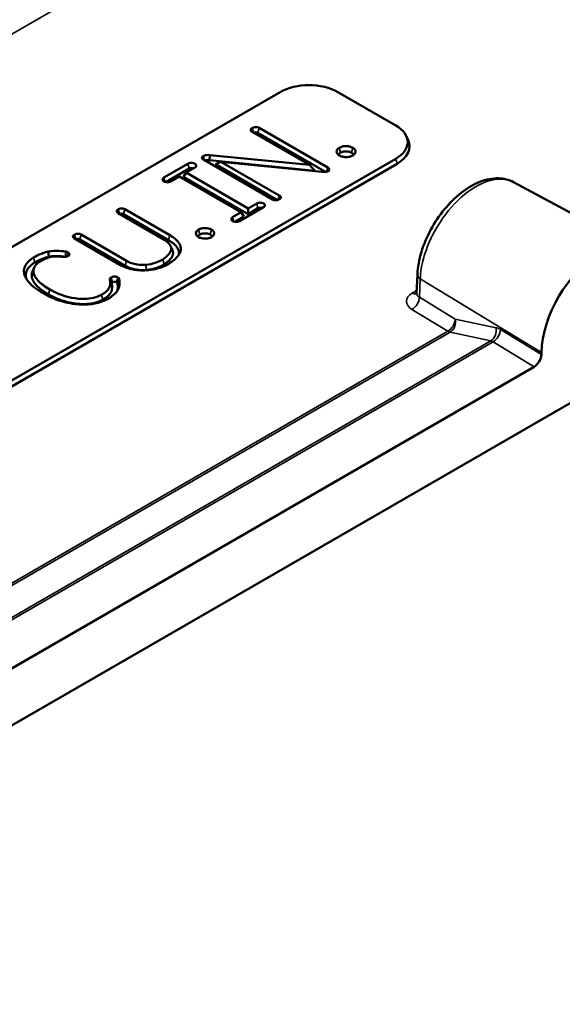
# Model space of a CAD drawing. Units: inches. Extents: x 0.4 to 54.6, y 0.4 to 42.1.
# Drawn here: x 44.1 to 45.8, y 5.8 to 8.8 of the extents above; entities that cross this region are included whole.
import ezdxf

# ---------------------------------------------------------------- set-up
doc = ezdxf.new("R2010")
doc.units = ezdxf.units.IN
doc.header["$LTSCALE"] = 2.5
doc.header["$MEASUREMENT"] = 0
doc.layers.add('Visible (ANSI)', color=7, linetype='Continuous', lineweight=50)
doc.layers.add('Visible Narrow (ANSI)', color=7, linetype='Continuous', lineweight=35)

msp = doc.modelspace()

# ---------------------------------------------------------------- linework, layer by layer
at = {"layer": 'Visible (ANSI)'}
for p, q in [((52.0013, 11.1672), (42.6247, 5.7536)), ((44.9228, 8.5434), (43.3318, 7.6248)), ((45.2764, 8.4413), (45.0996, 8.5434)), ((44.8586, 8.4334), (45.0685, 8.3121)), ((45.0126, 8.3202), (44.8376, 8.4212)), ((44.8546, 8.4183), (45.0612, 8.299)), ((45.3088, 8.4088), (45.3143, 8.3969)), ((44.708, 8.3506), (45.0126, 8.3202)), ((43.6854, 7.4207), (45.2764, 8.3392)), ((45.2804, 8.3241), (43.6894, 7.4056)), ((44.5675, 8.2816), (44.641, 8.3241)), ((44.6354, 8.2968), (44.6618, 8.3121)), ((44.8992, 8.215), (44.6884, 8.3367)), ((44.7069, 8.3346), (45.0293, 8.3024)), ((44.7417, 8.3302), (44.7249, 8.3224)), ((44.7249, 8.3224), (44.9148, 8.2128)), ((45.0507, 8.2992), (44.7417, 8.3302)), ((44.7417, 8.3302), (44.9202, 8.2271)), ((45.0126, 8.3202), (45.0293, 8.3024)), ((44.5733, 8.2675), (44.6451, 8.309)), ((44.5883, 8.2696), (44.6146, 8.2848)), ((44.6146, 8.2848), (44.8039, 8.1756)), ((44.6274, 8.2841), (44.6354, 8.2968)), ((44.8247, 8.1702), (44.6274, 8.2841)), ((44.8247, 8.1876), (44.6354, 8.2968)), ((45.6365, 8.2677), (46.0215, 8.0616)), ((44.8718, 8.1908), (44.7983, 8.1484)), ((44.8511, 8.2028), (44.8247, 8.1876)), ((44.5646, 8.0938), (44.4275, 8.1729)), ((44.4438, 8.1696), (44.5809, 8.0905)), ((44.4479, 8.1847), (44.585, 8.1056)), ((44.8039, 8.1756), (44.7775, 8.1603)), ((44.8119, 8.1628), (44.7833, 8.1463)), ((44.8119, 8.1628), (44.8039, 8.1756)), ((44.8551, 8.1877), (44.8247, 8.1702)), ((44.8247, 8.1702), (44.8247, 8.1876)), ((44.314, 8.1074), (44.4532, 8.0271)), ((44.4328, 8.0153), (44.2936, 8.0956)), ((44.31, 8.0923), (44.4491, 8.012)), ((44.5878, 8.0724), (44.5933, 8.0605)), ((44.2154, 8.0396), (44.2135, 8.0554)), ((44.1655, 7.9955), (44.171, 8.0074)), ((45.3402, 7.9283), (45.3428, 7.9856)), ((44.4023, 7.9701), (44.4079, 7.9576)), ((45.7221, 7.7471), (45.722, 7.741)), ((45.6999, 7.7034), (43.2693, 6.3002))]:
    msp.add_line(p, q, dxfattribs=at)
for centre, major_axis, start_param, end_param in [((45.0112, 8.4923), (0.125, 0), 0.785398, 2.356194), ((45.188, 8.3903), (0.125, 0), 5.497787, 7.068583), ((45.188, 8.3775), (0.1307, 0), 5.497787, 6.543481), ((44.6514, 8.3181), (0.0147, 0), 5.497787, 8.63938), ((44.6514, 8.3053), (-0.009, 0), 4.031399, 5.497787), ((44.5779, 8.2756), (-0.0147, 0), 5.497787, 8.63938), ((44.8614, 8.1968), (0.0147, 0), 5.497787, 8.63938), ((44.8614, 8.1841), (-0.009, 0), 4.031399, 5.497787), ((44.7879, 8.1544), (-0.0147, 0), 5.497787, 8.63938), ((45.8988, 7.8438), (0.125, 0.2165), 5.523967, 8.6132), ((45.6999, 7.729), (0.0156, 0.0271), 3.927334, 5.471959)]:
    msp.add_ellipse(centre, major_axis=major_axis, ratio=0.57735, start_param=start_param, end_param=end_param, dxfattribs=at)
for points, knots in [([(44.8378, 8.4334), (44.8362, 8.4325), (44.8349, 8.4315), (44.8333, 8.4294), (44.8328, 8.4285), (44.8327, 8.4266), (44.833, 8.4257), (44.8339, 8.4241), (44.8345, 8.4235), (44.8359, 8.4223), (44.8367, 8.4217), (44.8376, 8.4212)], [0, 0, 0, 0, 0.0330819, 0.0330819, 0.0592575, 0.0592575, 0.0835279, 0.0835279, 0.1026969, 0.1026969, 0.1217765, 0.1217765, 0.1217765, 0.1217765]), ([(44.8586, 8.4334), (44.8571, 8.4342), (44.8554, 8.435), (44.8519, 8.4359), (44.8503, 8.4361), (44.847, 8.4362), (44.8455, 8.4361), (44.8428, 8.4355), (44.8417, 8.4352), (44.8396, 8.4343), (44.8386, 8.4339), (44.8378, 8.4334)], [0, 0, 0, 0, 0.0323845, 0.0323845, 0.0582427, 0.0582427, 0.0822968, 0.0822968, 0.1015919, 0.1015919, 0.1208223, 0.1208223, 0.1208223, 0.1208223]), ([(45.1039, 8.373), (45.1012, 8.3714), (45.0991, 8.3697), (45.0963, 8.3657), (45.0956, 8.3637), (45.0955, 8.3597), (45.0959, 8.3573), (45.0982, 8.3539), (45.0991, 8.3529), (45.1013, 8.351), (45.1025, 8.3501), (45.1039, 8.3493)], [0, 0, 0, 0, 0.057927, 0.057927, 0.1129087, 0.1129087, 0.1638136, 0.1638136, 0.1859023, 0.1859023, 0.208275, 0.208275, 0.208275, 0.208275]), ([(45.145, 8.373), (45.1423, 8.3745), (45.1392, 8.3758), (45.1324, 8.3774), (45.1288, 8.3778), (45.1219, 8.3779), (45.1178, 8.3777), (45.1118, 8.3763), (45.1101, 8.3758), (45.1068, 8.3745), (45.1053, 8.3738), (45.1039, 8.373)], [0, 0, 0, 0, 0.057927, 0.057927, 0.1129087, 0.1129087, 0.1638136, 0.1638136, 0.1859023, 0.1859023, 0.208275, 0.208275, 0.208275, 0.208275]), ([(45.145, 8.3493), (45.1477, 8.3509), (45.1498, 8.3526), (45.1526, 8.3566), (45.1533, 8.3586), (45.1534, 8.3626), (45.153, 8.365), (45.1507, 8.3684), (45.1498, 8.3694), (45.1476, 8.3713), (45.1464, 8.3722), (45.145, 8.373)], [0, 0, 0, 0, 0.057927, 0.057927, 0.1129087, 0.1129087, 0.1638136, 0.1638136, 0.1859023, 0.1859023, 0.208275, 0.208275, 0.208275, 0.208275]), ([(44.6877, 8.3477), (44.6865, 8.347), (44.6854, 8.3461), (44.684, 8.3444), (44.6837, 8.3435), (44.6836, 8.3418), (44.6838, 8.341), (44.6848, 8.3395), (44.6853, 8.3389), (44.6867, 8.3377), (44.6875, 8.3372), (44.6884, 8.3367)], [0, 0, 0, 0, 0.0278285, 0.0278285, 0.0512219, 0.0512219, 0.0732847, 0.0732847, 0.0922452, 0.0922452, 0.1111009, 0.1111009, 0.1111009, 0.1111009]), ([(44.708, 8.3506), (44.7046, 8.351), (44.7011, 8.3511), (44.6958, 8.3505), (44.694, 8.3502), (44.6906, 8.3492), (44.6891, 8.3485), (44.6877, 8.3477)], [0.0004946, 0.0004946, 0.0004946, 0.0004946, 0.0532945, 0.0532945, 0.0824623, 0.0824623, 0.111598, 0.111598, 0.111598, 0.111598]), ([(44.7069, 8.3346), (44.707, 8.3354), (44.707, 8.3362), (44.7074, 8.3415), (44.7077, 8.346), (44.708, 8.3506)], [0, 0, 0, 0, 0.01266726, 0.01266726, 0.08420493, 0.08420493, 0.08420493, 0.08420493]), ([(45.1039, 8.3493), (45.1066, 8.3477), (45.1097, 8.3465), (45.1165, 8.3449), (45.1201, 8.3445), (45.127, 8.3444), (45.1311, 8.3446), (45.1371, 8.346), (45.1388, 8.3465), (45.1421, 8.3478), (45.1436, 8.3485), (45.145, 8.3493)], [0, 0, 0, 0, 0.057927, 0.057927, 0.1129087, 0.1129087, 0.1638136, 0.1638136, 0.1859023, 0.1859023, 0.208275, 0.208275, 0.208275, 0.208275]), ([(45.0699, 8.3015), (45.0713, 8.3023), (45.0721, 8.3031), (45.0732, 8.3045), (45.0735, 8.3053), (45.0735, 8.3069), (45.0733, 8.3077), (45.0724, 8.3092), (45.0718, 8.3098), (45.0703, 8.311), (45.0695, 8.3116), (45.0685, 8.3121)], [0, 0, 0, 0, 0.0302727, 0.0302727, 0.0633222, 0.0633222, 0.0948726, 0.0948726, 0.1245903, 0.1245903, 0.1543715, 0.1543715, 0.1543715, 0.1543715]), ([(45.0507, 8.2992), (45.0543, 8.2988), (45.0578, 8.2986), (45.0627, 8.2991), (45.0643, 8.2994), (45.0673, 8.3002), (45.0687, 8.3008), (45.0699, 8.3015)], [0.0004801, 0.0004801, 0.0004801, 0.0004801, 0.0565855, 0.0565855, 0.0848006, 0.0848006, 0.1132073, 0.1132073, 0.1132073, 0.1132073]), ([(45.3428, 7.9856), (45.3433, 7.9966), (45.3446, 8.008), (45.3508, 8.0424), (45.3579, 8.0659), (45.3773, 8.1117), (45.3894, 8.134), (45.4173, 8.1756), (45.4332, 8.1948), (45.4674, 8.2286), (45.4858, 8.2431), (45.5144, 8.26), (45.5241, 8.2648), (45.5436, 8.2725), (45.5533, 8.2754), (45.5723, 8.279), (45.5816, 8.2798), (45.6068, 8.2791), (45.6225, 8.2752), (45.6365, 8.2677)], [-1.545302, -1.545302, -1.545302, -1.545302, -1.373275, -1.373275, -1.029874, -1.029874, -0.690615, -0.690615, -0.352478, -0.352478, -0.011524, -0.011524, 0.16029, 0.16029, 0.329183, 0.329183, 0.488778, 0.488778, 0.767357, 0.767357, 0.767357, 0.767357]), ([(44.9202, 8.2151), (44.9217, 8.2159), (44.923, 8.2169), (44.9246, 8.2189), (44.925, 8.2199), (44.9251, 8.2217), (44.9249, 8.2226), (44.9239, 8.2242), (44.9233, 8.2248), (44.9219, 8.226), (44.9211, 8.2266), (44.9202, 8.2271)], [0, 0, 0, 0, 0.0323845, 0.0323845, 0.0582427, 0.0582427, 0.0822968, 0.0822968, 0.1015919, 0.1015919, 0.1208223, 0.1208223, 0.1208223, 0.1208223]), ([(44.8992, 8.215), (44.9007, 8.2141), (44.9024, 8.2134), (44.9059, 8.2125), (44.9075, 8.2122), (44.9108, 8.2122), (44.9123, 8.2123), (44.915, 8.2129), (44.9162, 8.2132), (44.9183, 8.214), (44.9193, 8.2145), (44.9202, 8.2151)], [0, 0, 0, 0, 0.0322516, 0.0322516, 0.0581631, 0.0581631, 0.0823394, 0.0823394, 0.1020795, 0.1020795, 0.1218307, 0.1218307, 0.1218307, 0.1218307]), ([(44.4276, 8.1847), (44.4261, 8.1839), (44.4249, 8.1829), (44.4233, 8.1809), (44.4229, 8.18), (44.4228, 8.1781), (44.423, 8.1773), (44.4239, 8.1758), (44.4245, 8.1751), (44.4258, 8.174), (44.4266, 8.1734), (44.4275, 8.1729)], [0, 0, 0, 0, 0.0320075, 0.0320075, 0.0574855, 0.0574855, 0.0811286, 0.0811286, 0.0997403, 0.0997403, 0.1181796, 0.1181796, 0.1181796, 0.1181796]), ([(44.4479, 8.1847), (44.4464, 8.1856), (44.4448, 8.1863), (44.4414, 8.1872), (44.4398, 8.1874), (44.4366, 8.1875), (44.4351, 8.1873), (44.4325, 8.1868), (44.4314, 8.1865), (44.4294, 8.1857), (44.4285, 8.1852), (44.4276, 8.1847)], [0, 0, 0, 0, 0.0313468, 0.0313468, 0.0565231, 0.0565231, 0.0799571, 0.0799571, 0.0986892, 0.0986892, 0.1172702, 0.1172702, 0.1172702, 0.1172702]), ([(44.2937, 8.1074), (44.2923, 8.1066), (44.291, 8.1056), (44.2894, 8.1036), (44.289, 8.1027), (44.2889, 8.1008), (44.2891, 8.1), (44.29, 8.0985), (44.2906, 8.0978), (44.2919, 8.0967), (44.2927, 8.0961), (44.2936, 8.0956)], [0, 0, 0, 0, 0.0320075, 0.0320075, 0.0574855, 0.0574855, 0.0811286, 0.0811286, 0.0997403, 0.0997403, 0.1181796, 0.1181796, 0.1181796, 0.1181796]), ([(44.314, 8.1074), (44.3125, 8.1083), (44.3109, 8.109), (44.3075, 8.1099), (44.3059, 8.1101), (44.3028, 8.1102), (44.3012, 8.11), (44.2986, 8.1095), (44.2976, 8.1092), (44.2955, 8.1084), (44.2946, 8.1079), (44.2937, 8.1074)], [0, 0, 0, 0, 0.0313468, 0.0313468, 0.0565231, 0.0565231, 0.0799571, 0.0799571, 0.0986892, 0.0986892, 0.1172702, 0.1172702, 0.1172702, 0.1172702]), ([(44.5856, 8.0206), (44.5969, 8.0281), (44.6072, 8.0368), (44.6174, 8.0525), (44.6195, 8.0591), (44.6187, 8.0721), (44.6163, 8.078), (44.6057, 8.0919), (44.596, 8.0992), (44.585, 8.1056)], [0.0000114, 0.0000114, 0.0000114, 0.0000114, 0.2650097, 0.2650097, 0.4436507, 0.4436507, 0.6063773, 0.6063773, 0.8438356, 0.8438356, 0.8438356, 0.8438356]), ([(44.6734, 8.1226), (44.6709, 8.1211), (44.6688, 8.1194), (44.6661, 8.1156), (44.6654, 8.1136), (44.6653, 8.1098), (44.6657, 8.1075), (44.6679, 8.1042), (44.6688, 8.1032), (44.6709, 8.1014), (44.6721, 8.1006), (44.6734, 8.0998)], [0, 0, 0, 0, 0.0557164, 0.0557164, 0.1085895, 0.1085895, 0.1575007, 0.1575007, 0.1787285, 0.1787285, 0.2002125, 0.2002125, 0.2002125, 0.2002125]), ([(44.7129, 8.1226), (44.7103, 8.1241), (44.7074, 8.1253), (44.7008, 8.1268), (44.6974, 8.1272), (44.6907, 8.1273), (44.6868, 8.1271), (44.681, 8.1258), (44.6794, 8.1253), (44.6762, 8.1241), (44.6748, 8.1234), (44.6734, 8.1226)], [0, 0, 0, 0, 0.0557164, 0.0557164, 0.1085895, 0.1085895, 0.1575007, 0.1575007, 0.1787285, 0.1787285, 0.2002125, 0.2002125, 0.2002125, 0.2002125]), ([(44.6734, 8.0998), (44.676, 8.0983), (44.679, 8.0971), (44.6856, 8.0956), (44.6889, 8.0952), (44.6956, 8.0951), (44.6995, 8.0953), (44.7053, 8.0966), (44.707, 8.0971), (44.7101, 8.0983), (44.7116, 8.099), (44.7129, 8.0998)], [0, 0, 0, 0, 0.0557164, 0.0557164, 0.1085895, 0.1085895, 0.1575007, 0.1575007, 0.1787285, 0.1787285, 0.2002125, 0.2002125, 0.2002125, 0.2002125]), ([(44.7129, 8.0998), (44.7155, 8.1013), (44.7175, 8.103), (44.7203, 8.1068), (44.7209, 8.1088), (44.7211, 8.1126), (44.7207, 8.1149), (44.7184, 8.1182), (44.7175, 8.1192), (44.7155, 8.121), (44.7143, 8.1218), (44.7129, 8.1226)], [0, 0, 0, 0, 0.0557164, 0.0557164, 0.1085895, 0.1085895, 0.1575007, 0.1575007, 0.1787285, 0.1787285, 0.2002125, 0.2002125, 0.2002125, 0.2002125]), ([(44.5646, 8.0938), (44.5726, 8.0891), (44.5799, 8.0837), (44.5877, 8.0736), (44.5895, 8.0692), (44.5898, 8.0603), (44.5884, 8.056), (44.5801, 8.0426), (44.5692, 8.0351), (44.5637, 8.0314)], [0, 0, 0, 0, 0.1739379, 0.1739379, 0.2934274, 0.2934274, 0.4096659, 0.4096659, 0.6692586, 0.6692586, 0.6692586, 0.6692586]), ([(44.2135, 8.0554), (44.2103, 8.0548), (44.2029, 8.0531), (44.1839, 8.0454), (44.176, 8.0413), (44.1688, 8.0372)], [0.00161571, 0.00161571, 0.00161571, 0.00161571, 0.04809748, 0.04809748, 0.08369605, 0.08369605, 0.08369605, 0.08369605]), ([(44.2671, 8.0553), (44.2578, 8.0567), (44.2482, 8.0576), (44.2256, 8.0577), (44.2171, 8.0561), (44.2135, 8.0554)], [0.0001569, 0.0001569, 0.0001569, 0.0001569, 0.1468177, 0.1468177, 0.3435405, 0.3435405, 0.3435405, 0.3435405]), ([(44.2221, 8.0391), (44.2278, 8.0403), (44.2337, 8.0408), (44.2488, 8.0409), (44.2564, 8.0398), (44.2598, 8.0393)], [0.0000578, 0.0000578, 0.0000578, 0.0000578, 0.0923106, 0.0923106, 0.2295595, 0.2295595, 0.2295595, 0.2295595]), ([(44.2598, 8.0393), (44.2608, 8.0392), (44.2632, 8.0389), (44.2674, 8.0392), (44.2688, 8.0394), (44.2713, 8.0402), (44.2724, 8.0406), (44.2734, 8.0412)], [0.00040009, 0.00040009, 0.00040009, 0.00040009, 0.01442526, 0.01442526, 0.02129927, 0.02129927, 0.0281625, 0.0281625, 0.0281625, 0.0281625]), ([(44.2737, 8.0533), (44.2728, 8.0538), (44.2718, 8.0542), (44.2695, 8.0549), (44.2683, 8.0551), (44.2671, 8.0553)], [0, 0, 0, 0, 0.0197586, 0.0197586, 0.03874132, 0.03874132, 0.03874132, 0.03874132]), ([(44.2734, 8.0412), (44.275, 8.0421), (44.2763, 8.0431), (44.2779, 8.0451), (44.2784, 8.0461), (44.2785, 8.048), (44.2783, 8.0489), (44.2773, 8.0504), (44.2768, 8.051), (44.2754, 8.0522), (44.2746, 8.0528), (44.2737, 8.0533)], [0, 0, 0, 0, 0.0332111, 0.0332111, 0.0593455, 0.0593455, 0.0835156, 0.0835156, 0.1023111, 0.1023111, 0.1209573, 0.1209573, 0.1209573, 0.1209573]), ([(44.1688, 8.0372), (44.1594, 8.0317), (44.1519, 8.0255), (44.1439, 8.0143), (44.1419, 8.01), (44.1391, 7.9998), (44.1392, 7.996), (44.1394, 7.9924)], [0, 0, 0, 0, 0.2032163, 0.2032163, 0.3197323, 0.3197323, 0.4767937, 0.4767937, 0.4767937, 0.4767937]), ([(44.1689, 7.9918), (44.1685, 7.9948), (44.1677, 8.0016), (44.1736, 8.0122), (44.1758, 8.0151), (44.1817, 8.0206), (44.1853, 8.0231), (44.1894, 8.0255)], [0.003456, 0.003456, 0.003456, 0.003456, 0.0745947, 0.0745947, 0.1028645, 0.1028645, 0.1323717, 0.1323717, 0.1323717, 0.1323717]), ([(44.1894, 8.0255), (44.1948, 8.0286), (44.2007, 8.0317), (44.2116, 8.0361), (44.2168, 8.0379), (44.2221, 8.0391)], [0, 0, 0, 0, 0.1158227, 0.1158227, 0.2027083, 0.2027083, 0.2027083, 0.2027083]), ([(44.4328, 8.0153), (44.4426, 8.0096), (44.4538, 8.0049), (44.4742, 8), (44.4821, 7.9988), (44.4987, 7.9977), (44.5071, 7.9978), (44.5155, 7.9984)], [0, 0, 0, 0, 0.211842, 0.211842, 0.3372031, 0.3372031, 0.4661802, 0.4661802, 0.4661802, 0.4661802]), ([(44.5123, 8.0151), (44.5033, 8.0144), (44.4943, 8.0145), (44.4796, 8.0168), (44.474, 8.0181), (44.463, 8.0219), (44.4579, 8.0243), (44.4532, 8.0271)], [0.0000354, 0.0000354, 0.0000354, 0.0000354, 0.1385652, 0.1385652, 0.2318468, 0.2318468, 0.3331977, 0.3331977, 0.3331977, 0.3331977]), ([(44.5637, 8.0314), (44.5604, 8.0293), (44.5527, 8.0244), (44.5318, 8.0177), (44.5223, 8.016), (44.5123, 8.0151)], [0.0031695, 0.0031695, 0.0031695, 0.0031695, 0.0707135, 0.0707135, 0.1199784, 0.1199784, 0.1199784, 0.1199784]), ([(44.5155, 7.9984), (44.5291, 7.9995), (44.542, 8.0018), (44.5661, 8.0095), (44.5765, 8.0145), (44.5856, 8.0206)], [0.0000083, 0.0000083, 0.0000083, 0.0000083, 0.2086833, 0.2086833, 0.4189876, 0.4189876, 0.4189876, 0.4189876]), ([(44.1394, 7.9924), (44.1398, 7.9878), (44.1412, 7.9773), (44.1635, 7.9502), (44.18, 7.9383), (44.1979, 7.928)], [0.0049895, 0.0049895, 0.0049895, 0.0049895, 0.1116685, 0.1116685, 0.2134477, 0.2134477, 0.2134477, 0.2134477]), ([(44.2183, 7.9398), (44.2046, 7.9477), (44.1917, 7.9567), (44.1786, 7.9706), (44.1754, 7.975), (44.17, 7.9852), (44.1692, 7.9895), (44.1689, 7.9918)], [0, 0, 0, 0, 0.2946385, 0.2946385, 0.418974, 0.418974, 0.5758112, 0.5758112, 0.5758112, 0.5758112]), ([(44.4267, 7.9766), (44.4253, 7.9774), (44.4236, 7.9782), (44.4203, 7.979), (44.4187, 7.9793), (44.4155, 7.9793), (44.414, 7.9792), (44.4113, 7.9786), (44.4102, 7.9783), (44.408, 7.9774), (44.4071, 7.977), (44.4061, 7.9764)], [0, 0, 0, 0, 0.0310912, 0.0310912, 0.0563641, 0.0563641, 0.0800218, 0.0800218, 0.0996094, 0.0996094, 0.1191899, 0.1191899, 0.1191899, 0.1191899]), ([(44.4023, 7.9701), (44.4031, 7.9653), (44.4048, 7.9543), (44.3978, 7.9404), (44.3946, 7.9369), (44.3873, 7.9302), (44.3823, 7.9267), (44.3768, 7.9236)], [0.0053957, 0.0053957, 0.0053957, 0.0053957, 0.1180164, 0.1180164, 0.1684214, 0.1684214, 0.2344105, 0.2344105, 0.2344105, 0.2344105]), ([(44.4061, 7.9764), (44.4049, 7.9757), (44.4039, 7.9749), (44.4028, 7.9733), (44.4025, 7.9726), (44.4021, 7.9711), (44.4022, 7.9705), (44.4023, 7.9701)], [0, 0, 0, 0, 0.02722361, 0.02722361, 0.04508839, 0.04508839, 0.06709949, 0.06709949, 0.06709949, 0.06709949]), ([(44.4308, 7.9713), (44.4303, 7.9702), (44.4298, 7.9691), (44.4279, 7.9648), (44.4265, 7.9615), (44.4251, 7.9583)], [-0.08385066, -0.08385066, -0.08385066, -0.08385066, -0.06274053, -0.06274053, 0, 0, 0, 0]), ([(44.4256, 7.9368), (44.4288, 7.9419), (44.4305, 7.9472), (44.4322, 7.9588), (44.4318, 7.9651), (44.4308, 7.9713)], [0.0003577, 0.0003577, 0.0003577, 0.0003577, 0.1421519, 0.1421519, 0.30612, 0.30612, 0.30612, 0.30612]), ([(44.4308, 7.9713), (44.4307, 7.9723), (44.4303, 7.9732), (44.4289, 7.9751), (44.4279, 7.9759), (44.4267, 7.9766)], [0.0008731, 0.0008731, 0.0008731, 0.0008731, 0.02669378, 0.02669378, 0.05358724, 0.05358724, 0.05358724, 0.05358724]), ([(44.1979, 7.928), (44.217, 7.9169), (44.239, 7.9071), (44.2865, 7.8951), (44.3056, 7.8937), (44.3334, 7.8933), (44.3473, 7.8946), (44.3672, 7.8991), (44.3735, 7.901), (44.3856, 7.9057), (44.3913, 7.9084), (44.3966, 7.9114)], [0, 0, 0, 0, 0.412782, 0.412782, 0.790154, 0.790154, 1.186191, 1.186191, 1.385337, 1.385337, 1.591295, 1.591295, 1.591295, 1.591295]), ([(44.3768, 7.9236), (44.3697, 7.9195), (44.3616, 7.9162), (44.3434, 7.9119), (44.334, 7.9109), (44.3136, 7.9106), (44.3001, 7.9115), (44.2736, 7.9166), (44.2622, 7.9199), (44.2395, 7.9284), (44.2284, 7.9339), (44.2183, 7.9398)], [0, 0, 0, 0, 0.1530824, 0.1530824, 0.3000223, 0.3000223, 0.4645444, 0.4645444, 0.6014057, 0.6014057, 0.7564573, 0.7564573, 0.7564573, 0.7564573]), ([(44.3966, 7.9114), (44.4032, 7.9153), (44.4094, 7.9194), (44.4192, 7.928), (44.423, 7.9323), (44.4256, 7.9368)], [0, 0, 0, 0, 0.1428827, 0.1428827, 0.2700833, 0.2700833, 0.2700833, 0.2700833]), ([(45.3402, 7.9283), (45.3402, 7.9274), (45.34, 7.9265), (45.3396, 7.9252), (45.3393, 7.9247), (45.3391, 7.9244), (45.3391, 7.9244), (45.3391, 7.9244)], [0.0125672, 0.0125672, 0.0125672, 0.0125672, 0.1644126, 0.1644126, 0.3162579, 0.3162579, 0.3916301, 0.3916301, 0.3916301, 0.3916301])]:
    msp.add_open_spline(points, degree=3, knots=knots, dxfattribs=at)
for points in [[(44.8422, 8.4185), (44.8484, 8.4218), (44.8546, 8.4183)], [(45.1016, 8.3508), (45.1027, 8.3549), (45.108, 8.3579)], [(45.108, 8.3579), (45.1147, 8.3618), (45.1342, 8.3618), (45.1409, 8.3579)], [(45.1409, 8.3579), (45.1462, 8.3549), (45.1473, 8.3508)], [(44.6938, 8.3336), (44.6988, 8.3356), (44.7069, 8.3346)], [(44.4325, 8.1701), (44.4381, 8.1729), (44.4438, 8.1696)], [(44.6715, 8.1011), (44.6727, 8.1048), (44.6775, 8.1075)], [(44.6775, 8.1075), (44.6839, 8.1112), (44.7025, 8.1112), (44.7089, 8.1075)], [(44.7089, 8.1075), (44.7137, 8.1048), (44.7149, 8.1011)], [(44.2986, 8.0928), (44.3043, 8.0956), (44.31, 8.0923)], [(44.5809, 8.0905), (44.6183, 8.0689), (44.6128, 8.0454)], [(44.1729, 8.0221), (44.1963, 8.0356), (44.2154, 8.0396)], [(44.2154, 8.0396), (44.237, 8.0437), (44.2657, 8.0394)], [(44.2657, 8.0394), (44.2663, 8.0393), (44.2669, 8.0392)], [(44.5679, 8.0165), (44.603, 8.0395), (44.5933, 8.0605)], [(44.1451, 7.9798), (44.1434, 8.005), (44.1729, 8.0221)], [(44.4491, 8.012), (44.4766, 7.9962), (44.5131, 7.9991)], [(44.5131, 7.9991), (44.5457, 8.0018), (44.5679, 8.0165)], [(44.1467, 7.9716), (44.1455, 7.9757), (44.1451, 7.9798)], [(44.1655, 7.9955), (44.1619, 7.9877), (44.1632, 7.9788)], [(44.1632, 7.9788), (44.1668, 7.9521), (44.2142, 7.9247)], [(44.3808, 7.9085), (44.3981, 7.9185), (44.411, 7.9405), (44.4079, 7.9576)], [(44.4079, 7.9576), (44.4076, 7.9599), (44.4102, 7.9613)], [(44.4102, 7.9613), (44.4166, 7.9651), (44.4227, 7.9615)], [(44.4227, 7.9615), (44.4249, 7.9602), (44.4251, 7.9583)], [(44.4251, 7.9583), (44.4274, 7.9454), (44.4246, 7.9352)], [(44.2142, 7.9247), (44.2574, 7.8998), (44.351, 7.8913), (44.3808, 7.9085)]]:
    msp.add_open_spline(points, degree=2, dxfattribs=at)
at = {"layer": 'Visible Narrow (ANSI)'}
for p, q in [((43.2459, 8.2264), (48.5025, 11.2614)), ((44.8378, 8.4334), (44.8416, 8.4189)), ((44.8586, 8.4334), (44.8546, 8.4183)), ((45.1039, 8.373), (45.108, 8.3579)), ((45.145, 8.373), (45.1409, 8.3579)), ((44.6877, 8.3477), (44.6911, 8.3351)), ((44.641, 8.3241), (44.6451, 8.309)), ((45.0685, 8.3121), (45.0652, 8.2996)), ((45.2764, 8.3392), (45.2804, 8.3241)), ((44.5711, 8.2681), (44.5675, 8.2816)), ((44.9202, 8.2271), (44.9166, 8.2134)), ((44.8511, 8.2028), (44.8551, 8.1877)), ((44.4276, 8.1847), (44.4314, 8.1707)), ((44.4479, 8.1847), (44.4438, 8.1696)), ((44.7811, 8.1468), (44.7775, 8.1603)), ((44.2937, 8.1074), (44.2975, 8.0934)), ((44.314, 8.1074), (44.31, 8.0923)), ((44.585, 8.1056), (44.5809, 8.0905)), ((44.6734, 8.1226), (44.6775, 8.1075)), ((44.7129, 8.1226), (44.7089, 8.1075)), ((44.2737, 8.0533), (44.2702, 8.0398)), ((44.1688, 8.0372), (44.1729, 8.0221)), ((44.4532, 8.0271), (44.4491, 8.012)), ((44.5679, 8.0165), (44.5637, 8.0314)), ((44.1394, 7.9924), (44.1451, 7.9798)), ((44.1689, 7.9918), (44.1632, 7.9788)), ((44.4061, 7.9764), (44.4102, 7.9613)), ((44.4267, 7.9766), (44.4227, 7.9615)), ((45.3488, 7.9157), (45.3513, 7.9724)), ((45.7221, 7.7471), (45.3513, 7.9724)), ((44.2183, 7.9398), (44.2142, 7.9247)), ((44.3768, 7.9236), (44.3808, 7.9085)), ((45.3406, 7.9364), (45.3273, 7.9288)), ((45.4586, 7.8489), (45.3488, 7.9157)), ((45.3261, 7.8784), (45.4359, 7.8116)), ((45.5834, 7.8227), (45.4586, 7.8489)), ((45.4359, 7.8116), (43.1139, 6.471)), ((43.1199, 6.4678), (45.4428, 7.8089)), ((45.4428, 7.8089), (45.5676, 7.7827)), ((45.722, 7.741), (45.5969, 7.8171)), ((45.5676, 7.7827), (43.2066, 6.4196)), ((43.2112, 6.4155), (45.5743, 7.7799)), ((45.5743, 7.7799), (45.6999, 7.7034))]:
    msp.add_line(p, q, dxfattribs=at)
for centre, major_axis, ratio, start_param, end_param in [((45.374, 7.9842), (-0.0312, 0.0014), 0.577361, 0, 0.784713), ((45.3715, 7.9033), (-0.0625, 0), 0.576965, 5.498138, 7.042079), ((45.3273, 7.9543), (0.0156, -0.0271), 0.57735, 5.497787, 6.102996), ((45.3715, 7.9288), (-0.0313, -0.0014), 0.575043, 6.23182, 7.016534), ((45.3261, 7.9039), (-0.0162, -0.0267), 0.592271, 0.79884, 2.343465), ((45.4359, 7.8372), (0.0162, 0.0267), 0.592271, 3.940433, 5.485058), ((45.4359, 7.8372), (-0.0064, -0.0306), 0.738824, 0.576113, 2.113845), ((45.4359, 7.8372), (0.0156, -0.0271), 0.57735, 5.497787, 5.816838), ((45.5607, 7.811), (-0.0064, -0.0306), 0.738824, 0.576113, 2.113845), ((45.5743, 7.8054), (-0.0162, -0.0267), 0.592271, 0.79884, 2.343465), ((45.5958, 7.7654), (-0.0288, 0.0555), 0.576555, 5.523917, 5.842969), ((45.5731, 7.7537), (-0.0132, 0.0284), 0.574198, 5.549693, 5.868744)]:
    msp.add_ellipse(centre, major_axis=major_axis, ratio=ratio, start_param=start_param, end_param=end_param, dxfattribs=at)
for points, knots in [([(45.3513, 7.9724), (45.3521, 7.9917), (45.3555, 8.0124), (45.3703, 8.0673), (45.3855, 8.1023), (45.4252, 8.1673), (45.4498, 8.1971), (45.5052, 8.2468), (45.5363, 8.265), (45.592, 8.28), (45.6168, 8.2782), (45.6365, 8.2677)], [-1.545302, -1.545302, -1.545302, -1.545302, -1.245224, -1.245224, -0.765099, -0.765099, -0.27671, -0.27671, 0.263969, 0.263969, 0.767357, 0.767357, 0.767357, 0.767357]), ([(44.2671, 8.0553), (44.267, 8.054), (44.2669, 8.0527), (44.2664, 8.0474), (44.2661, 8.0433), (44.2657, 8.0394)], [-0.08400002, -0.08400002, -0.08400002, -0.08400002, -0.06293863, -0.06293863, 0, 0, 0, 0]), ([(44.5123, 8.0151), (44.5124, 8.0138), (44.5124, 8.0125), (44.5127, 8.0071), (44.5129, 8.0031), (44.5131, 7.9991)], [-0.08442485, -0.08442485, -0.08442485, -0.08442485, -0.06331772, -0.06331772, 0, 0, 0, 0])]:
    msp.add_open_spline(points, degree=3, knots=knots, dxfattribs=at)

doc.saveas('drawing.dxf')
